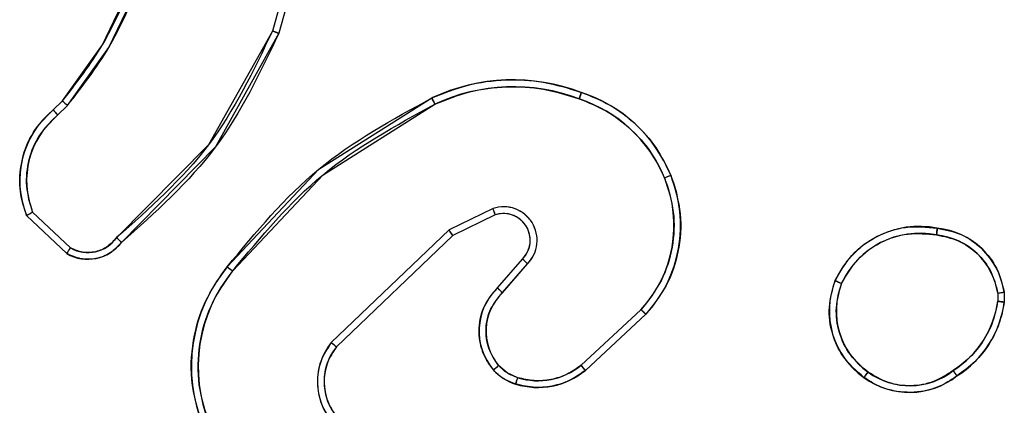
# Model space of a CAD drawing. Units: millimetres. Extents: x 2718 to 4355, y 2179 to 3187.
# Drawn here: x 3569 to 3572, y 2537 to 2539 of the extents above; entities that cross this region are included whole.
import ezdxf

# ---------------------------------------------------------------- set-up
doc = ezdxf.new("R2010")
doc.units = ezdxf.units.MM
doc.header["$LTSCALE"] = 100
doc.layers.add('VP-EQ', color=7, linetype='Continuous', true_color=0x8a3492)
doc.layers.add('VP-HIC', color=6, linetype='Continuous')

# ---------------------------------------------------------------- blocks, each defined once
blk = doc.blocks.new('wd1415')
at = {"color": 7, "linetype": 'Continuous', "lineweight": 25}
for p, q in [((3569.6054, 2538.9172), (3569.5061, 2538.5641)), ((3569.6248, 2538.913), (3569.525, 2538.5579)), ((3568.8607, 2538.332), (3568.8875, 2538.3583)), ((3568.8734, 2538.3164), (3568.9028, 2538.3452)), ((3568.9005, 2537.9085), (3568.7823, 2538.0211)), ((3568.9112, 2537.9252), (3568.7999, 2538.0309)), ((3570.156, 2538.0417), (3570.0261, 2537.9782)), ((3570.1619, 2538.0229), (3570.0374, 2537.9621)), ((3570.0261, 2537.9782), (3569.6795, 2537.6465)), ((3570.0374, 2537.9621), (3569.6947, 2537.6341)), ((3570.1687, 2537.8075), (3570.2425, 2537.8925)), ((3570.1836, 2537.7935), (3570.2575, 2537.8786)), ((3571.642, 2537.792), (3571.6422, 2537.7681)), ((3571.661, 2537.7953), (3571.6613, 2537.7658)), ((3570.5914, 2537.7431), (3570.4154, 2537.5797)), ((3570.6057, 2537.7298), (3570.4276, 2537.5645))]:
    blk.add_line(p, q, dxfattribs=at)
for points, knots in [([(3568.8875, 2538.3583), (3568.9294, 2538.412), (3569.0139, 2538.5206), (3569.0681, 2538.6471), (3569.0954, 2538.7111)], [0, 0, 0, 0, 0.494706, 1, 1, 1, 1]), ([(3568.9028, 2538.3452), (3568.9458, 2538.4005), (3569.0318, 2538.5111), (3569.0868, 2538.64), (3569.1144, 2538.7044)], [0, 0, 0, 0, 0.500008, 1, 1, 1, 1]), ([(3569.5061, 2538.5641), (3569.4501, 2538.4473), (3569.338, 2538.2136), (3569.1442, 2538.0416), (3569.0472, 2537.9556)], [0, 0, 0, 0, 0.499999, 1, 1, 1, 1]), ([(3569.525, 2538.5579), (3569.4694, 2538.4411), (3569.3568, 2538.2044), (3569.1609, 2538.03), (3569.0617, 2537.9417)], [0, 0, 0, 0, 0.4932602, 1, 1, 1, 1]), ([(3569.525, 2538.5579), (3569.5248, 2538.5579), (3569.5244, 2538.558), (3569.5215, 2538.5589), (3569.5181, 2538.5601), (3569.5146, 2538.5613), (3569.5106, 2538.5626), (3569.5076, 2538.5636), (3569.5061, 2538.5641)], [0, 0, 0, 0, 0.200668, 0.433796, 0.563182, 0.700165, 0.84603, 1, 1, 1, 1]), ([(3569.9755, 2538.3672), (3570.0096, 2538.3809), (3570.0797, 2538.4092), (3570.1916, 2538.4235), (3570.3064, 2538.4181), (3570.3785, 2538.3954), (3570.4158, 2538.3836)], [0, 0, 0, 0, 0.243436, 0.50003, 0.742039, 1, 1, 1, 1]), ([(3569.9842, 2538.3489), (3570.0181, 2538.3624), (3570.0859, 2538.3894), (3570.1952, 2538.4026), (3570.305, 2538.3975), (3570.3747, 2538.3755), (3570.4095, 2538.3646)], [0, 0, 0, 0, 0.249963, 0.500014, 0.750068, 1, 1, 1, 1]), ([(3569.373, 2537.8698), (3569.4575, 2537.9721), (3569.6264, 2538.1765), (3569.8592, 2538.3036), (3569.9755, 2538.3672)], [0, 0, 0, 0, 0.500143, 1, 1, 1, 1]), ([(3569.9755, 2538.3672), (3569.9756, 2538.3669), (3569.9759, 2538.3663), (3569.978, 2538.3621), (3569.9808, 2538.3561), (3569.9831, 2538.3513), (3569.9842, 2538.3489)], [0, 0, 0, 0, 0.249954, 0.500098, 0.749951, 1, 1, 1, 1]), ([(3570.4158, 2538.3836), (3570.4157, 2538.3834), (3570.4157, 2538.3829), (3570.4147, 2538.3799), (3570.4135, 2538.3764), (3570.4124, 2538.3729), (3570.411, 2538.3689), (3570.41, 2538.3661), (3570.4095, 2538.3646)], [0, 0, 0, 0, 0.209336, 0.444861, 0.573023, 0.70849, 0.850411, 1, 1, 1, 1]), ([(3570.4095, 2538.3646), (3570.4369, 2538.3537), (3570.4918, 2538.3318), (3570.5623, 2538.2774), (3570.622, 2538.2113), (3570.648, 2538.1582), (3570.661, 2538.1317)], [0, 0, 0, 0, 0.24993, 0.500054, 0.750108, 1, 1, 1, 1]), ([(3570.4158, 2538.3836), (3570.4445, 2538.3723), (3570.5021, 2538.3495), (3570.5763, 2538.2927), (3570.6385, 2538.2231), (3570.6656, 2538.1674), (3570.6791, 2538.1395)], [0, 0, 0, 0, 0.250021, 0.499982, 0.750039, 1, 1, 1, 1]), ([(3568.8875, 2538.3583), (3568.8878, 2538.3581), (3568.8884, 2538.3575), (3568.8924, 2538.3541), (3568.8975, 2538.3497), (3568.901, 2538.3467), (3568.9028, 2538.3452)], [0, 0, 0, 0, 0.2799051, 0.5590047, 0.7793552, 1, 1, 1, 1]), ([(3569.389, 2537.8574), (3569.4725, 2537.9583), (3569.6395, 2538.1601), (3569.8693, 2538.286), (3569.9842, 2538.3489)], [0, 0, 0, 0, 0.5, 1, 1, 1, 1]), ([(3568.7823, 2538.0211), (3568.7754, 2538.0418), (3568.7649, 2538.0734), (3568.7603, 2538.1331), (3568.7689, 2538.2), (3568.8028, 2538.2758), (3568.8422, 2538.314), (3568.8607, 2538.332)], [0, 0, 0, 0, 0.190199, 0.290677, 0.522272, 0.775165, 1, 1, 1, 1]), ([(3568.7999, 2538.0309), (3568.7925, 2538.0563), (3568.7777, 2538.1069), (3568.7864, 2538.1866), (3568.817, 2538.2607), (3568.8546, 2538.2978), (3568.8734, 2538.3164)], [0, 0, 0, 0, 0.249988, 0.499952, 0.749764, 1, 1, 1, 1]), ([(3568.8607, 2538.332), (3568.8609, 2538.3317), (3568.8613, 2538.3312), (3568.8642, 2538.3277), (3568.8684, 2538.3225), (3568.8717, 2538.3184), (3568.8734, 2538.3164)], [0, 0, 0, 0, 0.25024, 0.499514, 0.749653, 1, 1, 1, 1]), ([(3570.661, 2538.1317), (3570.6715, 2538.0985), (3570.6925, 2538.032), (3570.6872, 2537.9265), (3570.6558, 2537.8256), (3570.6129, 2537.7706), (3570.5914, 2537.7431)], [0, 0, 0, 0, 0.249971, 0.499973, 0.749898, 1, 1, 1, 1]), ([(3570.6791, 2538.1395), (3570.6909, 2538.1018), (3570.7139, 2538.0281), (3570.7049, 2537.9141), (3570.6701, 2537.8113), (3570.6268, 2537.7565), (3570.6057, 2537.7298)], [0, 0, 0, 0, 0.2683847, 0.524538, 0.7684115, 1, 1, 1, 1]), ([(3570.6791, 2538.1395), (3570.6788, 2538.1394), (3570.6783, 2538.139), (3570.6742, 2538.1372), (3570.6682, 2538.1347), (3570.6634, 2538.1327), (3570.661, 2538.1317)], [0, 0, 0, 0, 0.24996, 0.499629, 0.749346, 1, 1, 1, 1]), ([(3570.2575, 2537.8786), (3570.2644, 2537.8873), (3570.2781, 2537.9045), (3570.2868, 2537.937), (3570.2848, 2537.9701), (3570.2721, 2538.0009), (3570.2501, 2538.026), (3570.2211, 2538.0422), (3570.1882, 2538.0488), (3570.1667, 2538.044), (3570.156, 2538.0417)], [0, 0, 0, 0, 0.125114, 0.250172, 0.374952, 0.500017, 0.624887, 0.749994, 0.874972, 1, 1, 1, 1]), ([(3568.7823, 2538.0211), (3568.7825, 2538.0212), (3568.783, 2538.0215), (3568.7858, 2538.023), (3568.7891, 2538.0249), (3568.7923, 2538.0267), (3568.7959, 2538.0287), (3568.7985, 2538.0302), (3568.7999, 2538.0309)], [0, 0, 0, 0, 0.213491, 0.450609, 0.578691, 0.712906, 0.85359, 1, 1, 1, 1]), ([(3570.1619, 2538.0229), (3570.1619, 2538.0232), (3570.1618, 2538.0238), (3570.1604, 2538.0281), (3570.1584, 2538.0343), (3570.1568, 2538.0392), (3570.156, 2538.0417)], [0, 0, 0, 0, 0.250075, 0.500036, 0.749464, 1, 1, 1, 1]), ([(3570.2425, 2537.8925), (3570.2479, 2537.8991), (3570.259, 2537.9127), (3570.2657, 2537.937), (3570.2652, 2537.9613), (3570.2573, 2537.9862), (3570.2419, 2538.0057), (3570.2244, 2538.0176), (3570.2064, 2538.0251), (3570.1848, 2538.0284), (3570.169, 2538.0246), (3570.1619, 2538.0229)], [0, 0, 0, 0, 0.121975, 0.248403, 0.350824, 0.467225, 0.617074, 0.696767, 0.769019, 0.89599, 1, 1, 1, 1]), ([(3571.1632, 2537.829), (3571.1781, 2537.855), (3571.2085, 2537.9081), (3571.2832, 2537.9621), (3571.3716, 2537.9926), (3571.4325, 2537.9868), (3571.4638, 2537.9838)], [0, 0, 0, 0, 0.245301, 0.50005, 0.742733, 1, 1, 1, 1]), ([(3570.0374, 2537.9621), (3570.0373, 2537.9623), (3570.0371, 2537.9627), (3570.0354, 2537.965), (3570.0334, 2537.9679), (3570.0314, 2537.9708), (3570.0289, 2537.9743), (3570.027, 2537.9769), (3570.0261, 2537.9782)], [0, 0, 0, 0, 0.1943102, 0.425232, 0.5546856, 0.6938388, 0.8424723, 1, 1, 1, 1]), ([(3571.1822, 2537.8209), (3571.1965, 2537.8453), (3571.2251, 2537.8943), (3571.295, 2537.9447), (3571.3768, 2537.9722), (3571.4333, 2537.9666), (3571.4615, 2537.9637)], [0, 0, 0, 0, 0.249924, 0.499884, 0.74974, 1, 1, 1, 1]), ([(3571.4638, 2537.9838), (3571.4638, 2537.9836), (3571.4639, 2537.983), (3571.4636, 2537.9797), (3571.4631, 2537.9758), (3571.4627, 2537.9723), (3571.4621, 2537.9682), (3571.4617, 2537.9652), (3571.4615, 2537.9637)], [0, 0, 0, 0, 0.219255, 0.458103, 0.586046, 0.718598, 0.856713, 1, 1, 1, 1]), ([(3571.4615, 2537.9637), (3571.4835, 2537.9593), (3571.5275, 2537.9504), (3571.5834, 2537.9112), (3571.6256, 2537.8574), (3571.6365, 2537.8138), (3571.642, 2537.792)], [0, 0, 0, 0, 0.249918, 0.499918, 0.749755, 1, 1, 1, 1]), ([(3571.4638, 2537.9838), (3571.4879, 2537.9789), (3571.5361, 2537.9692), (3571.5969, 2537.9261), (3571.643, 2537.8672), (3571.6549, 2537.8195), (3571.661, 2537.7953)], [0, 0, 0, 0, 0.2500395, 0.4999863, 0.7466819, 1, 1, 1, 1]), ([(3569.0617, 2537.9417), (3569.0512, 2537.9304), (3569.0304, 2537.908), (3568.9869, 2537.8918), (3568.9412, 2537.8903), (3568.914, 2537.9025), (3568.9005, 2537.9085)], [0, 0, 0, 0, 0.2549509, 0.5066011, 0.7550114, 1, 1, 1, 1]), ([(3569.0472, 2537.9556), (3569.0387, 2537.946), (3569.0217, 2537.9269), (3568.9856, 2537.9121), (3568.9465, 2537.9099), (3568.923, 2537.9201), (3568.9112, 2537.9252)], [0, 0, 0, 0, 0.249937, 0.499873, 0.749661, 1, 1, 1, 1]), ([(3569.0617, 2537.9417), (3569.0615, 2537.9419), (3569.0611, 2537.9423), (3569.0586, 2537.9447), (3569.0558, 2537.9474), (3569.0532, 2537.9498), (3569.0503, 2537.9526), (3569.0483, 2537.9546), (3569.0472, 2537.9556)], [0, 0, 0, 0, 0.228264, 0.47002, 0.596838, 0.727856, 0.861871, 1, 1, 1, 1]), ([(3568.9005, 2537.9085), (3568.9007, 2537.9087), (3568.901, 2537.9091), (3568.9027, 2537.9118), (3568.9047, 2537.915), (3568.9066, 2537.918), (3568.9088, 2537.9215), (3568.9104, 2537.924), (3568.9112, 2537.9252)], [0, 0, 0, 0, 0.215588, 0.453548, 0.581048, 0.71493, 0.854403, 1, 1, 1, 1]), ([(3569.302, 2537.3989), (3569.2878, 2537.4448), (3569.2607, 2537.5327), (3569.2713, 2537.6654), (3569.3084, 2537.7796), (3569.3523, 2537.8409), (3569.373, 2537.8698)], [0, 0, 0, 0, 0.286586, 0.548782, 0.786599, 1, 1, 1, 1]), ([(3569.389, 2537.8574), (3569.3878, 2537.8583), (3569.3853, 2537.8602), (3569.3819, 2537.8628), (3569.379, 2537.8651), (3569.3761, 2537.8675), (3569.3735, 2537.8694), (3569.3732, 2537.8697), (3569.373, 2537.8698)], [0, 0, 0, 0, 0.15004, 0.292853, 0.428861, 0.557334, 0.792768, 1, 1, 1, 1]), ([(3570.2425, 2537.8925), (3570.2426, 2537.8924), (3570.2428, 2537.8922), (3570.2445, 2537.8907), (3570.247, 2537.8883), (3570.2499, 2537.8857), (3570.2534, 2537.8824), (3570.2561, 2537.8799), (3570.2575, 2537.8786)], [0, 0, 0, 0, 0.155947, 0.374413, 0.507408, 0.655383, 0.820059, 1, 1, 1, 1]), ([(3569.3205, 2537.4064), (3569.3084, 2537.4445), (3569.2841, 2537.5209), (3569.2878, 2537.642), (3569.3201, 2537.7589), (3569.366, 2537.8245), (3569.389, 2537.8574)], [0, 0, 0, 0, 0.250011, 0.499975, 0.749903, 1, 1, 1, 1]), ([(3571.2478, 2537.5435), (3571.2253, 2537.5632), (3571.1847, 2537.5988), (3571.1516, 2537.6734), (3571.1405, 2537.7516), (3571.1557, 2537.8033), (3571.1632, 2537.829)], [0, 0, 0, 0, 0.27768, 0.499892, 0.750872, 1, 1, 1, 1]), ([(3571.1632, 2537.829), (3571.1635, 2537.8289), (3571.1639, 2537.8287), (3571.167, 2537.8273), (3571.1707, 2537.8258), (3571.1741, 2537.8243), (3571.178, 2537.8226), (3571.1808, 2537.8215), (3571.1822, 2537.8209)], [0, 0, 0, 0, 0.217021, 0.4553, 0.583383, 0.716758, 0.855909, 1, 1, 1, 1]), ([(3571.2601, 2537.5594), (3571.2414, 2537.5754), (3571.204, 2537.6076), (3571.1722, 2537.6755), (3571.1619, 2537.7498), (3571.1754, 2537.7972), (3571.1822, 2537.8209)], [0, 0, 0, 0, 0.2502074, 0.500043, 0.7500467, 1, 1, 1, 1]), ([(3570.1566, 2537.566), (3570.1489, 2537.5763), (3570.1343, 2537.596), (3570.1178, 2537.6376), (3570.1113, 2537.692), (3570.1263, 2537.7567), (3570.1548, 2537.7908), (3570.1687, 2537.8075)], [0, 0, 0, 0, 0.145277, 0.276051, 0.50213, 0.756365, 1, 1, 1, 1]), ([(3570.172, 2537.5787), (3570.1611, 2537.5952), (3570.1392, 2537.6283), (3570.1319, 2537.6885), (3570.1453, 2537.7477), (3570.1708, 2537.7782), (3570.1836, 2537.7935)], [0, 0, 0, 0, 0.249851, 0.499825, 0.749556, 1, 1, 1, 1]), ([(3570.1687, 2537.8075), (3570.1689, 2537.8074), (3570.1692, 2537.8071), (3570.1715, 2537.8049), (3570.1743, 2537.8022), (3570.177, 2537.7997), (3570.1801, 2537.7967), (3570.1824, 2537.7946), (3570.1836, 2537.7935)], [0, 0, 0, 0, 0.206096, 0.440956, 0.56966, 0.705977, 0.849371, 1, 1, 1, 1]), ([(3571.642, 2537.792), (3571.6445, 2537.7924), (3571.6495, 2537.7932), (3571.6558, 2537.7942), (3571.6602, 2537.795), (3571.6607, 2537.7952), (3571.661, 2537.7953)], [0, 0, 0, 0, 0.2498346, 0.5000726, 0.7497486, 1, 1, 1, 1]), ([(3571.6422, 2537.7681), (3571.638, 2537.7476), (3571.6298, 2537.7066), (3571.6006, 2537.6506), (3571.5619, 2537.6008), (3571.528, 2537.5763), (3571.5111, 2537.564)], [0, 0, 0, 0, 0.249949, 0.49997, 0.750065, 1, 1, 1, 1]), ([(3571.6613, 2537.7658), (3571.657, 2537.7442), (3571.6485, 2537.7008), (3571.6181, 2537.641), (3571.5766, 2537.5877), (3571.5402, 2537.5613), (3571.522, 2537.548)], [0, 0, 0, 0, 0.246992, 0.495955, 0.746914, 1, 1, 1, 1]), ([(3571.6613, 2537.7658), (3571.6609, 2537.7658), (3571.6602, 2537.7658), (3571.6551, 2537.7664), (3571.6488, 2537.7672), (3571.6444, 2537.7678), (3571.6422, 2537.7681)], [0, 0, 0, 0, 0.279666, 0.558892, 0.779068, 1, 1, 1, 1]), ([(3570.6057, 2537.7298), (3570.6054, 2537.73), (3570.605, 2537.7305), (3570.6018, 2537.7335), (3570.5971, 2537.7378), (3570.5933, 2537.7413), (3570.5914, 2537.7431)], [0, 0, 0, 0, 0.250211, 0.499917, 0.749144, 1, 1, 1, 1]), ([(3569.6795, 2537.6465), (3569.6677, 2537.6286), (3569.6441, 2537.5927), (3569.635, 2537.5279), (3569.6465, 2537.4636), (3569.671, 2537.4285), (3569.6833, 2537.4109)], [0, 0, 0, 0, 0.2502823, 0.5000135, 0.7500131, 1, 1, 1, 1]), ([(3569.6947, 2537.6341), (3569.6944, 2537.6343), (3569.6939, 2537.6347), (3569.6905, 2537.6375), (3569.6854, 2537.6416), (3569.6814, 2537.6449), (3569.6795, 2537.6465)], [0, 0, 0, 0, 0.250386, 0.500037, 0.750165, 1, 1, 1, 1]), ([(3569.6947, 2537.6341), (3569.6844, 2537.6186), (3569.6638, 2537.5874), (3569.6553, 2537.5326), (3569.6622, 2537.4898), (3569.6763, 2537.4537), (3569.6894, 2537.4363), (3569.698, 2537.4247)], [0, 0, 0, 0, 0.244186, 0.489906, 0.713024, 0.810997, 1, 1, 1, 1]), ([(3570.4154, 2537.5797), (3570.4019, 2537.5701), (3570.3748, 2537.5509), (3570.3269, 2537.5359), (3570.277, 2537.5316), (3570.2446, 2537.5391), (3570.2285, 2537.5429)], [0, 0, 0, 0, 0.250065, 0.499948, 0.74989, 1, 1, 1, 1]), ([(3570.4276, 2537.5645), (3570.4274, 2537.5648), (3570.4271, 2537.5653), (3570.4243, 2537.5688), (3570.4203, 2537.5737), (3570.417, 2537.5777), (3570.4154, 2537.5797)], [0, 0, 0, 0, 0.25009, 0.499812, 0.74928, 1, 1, 1, 1]), ([(3570.1566, 2537.566), (3570.1569, 2537.5662), (3570.1574, 2537.5665), (3570.161, 2537.5693), (3570.1661, 2537.5736), (3570.1701, 2537.577), (3570.172, 2537.5787)], [0, 0, 0, 0, 0.249989, 0.4999, 0.74938, 1, 1, 1, 1]), ([(3570.2224, 2537.5241), (3570.21, 2537.5287), (3570.1961, 2537.5339), (3570.1816, 2537.5436), (3570.1709, 2537.5513), (3570.1628, 2537.5596), (3570.1566, 2537.566)], [0, 0, 0, 0, 0.499485, 0.56014, 0.663835, 1, 1, 1, 1]), ([(3570.2285, 2537.5429), (3570.2178, 2537.5469), (3570.1965, 2537.5548), (3570.1802, 2537.5707), (3570.172, 2537.5787)], [0, 0, 0, 0, 0.500099, 1, 1, 1, 1]), ([(3570.4276, 2537.5645), (3570.4142, 2537.5549), (3570.3866, 2537.5349), (3570.3362, 2537.5177), (3570.2796, 2537.5111), (3570.2418, 2537.5197), (3570.2224, 2537.5241)], [0, 0, 0, 0, 0.226397, 0.468536, 0.72639, 1, 1, 1, 1]), ([(3571.2478, 2537.5435), (3571.2481, 2537.5437), (3571.2486, 2537.5441), (3571.2515, 2537.5476), (3571.2555, 2537.553), (3571.2586, 2537.5572), (3571.2601, 2537.5594)], [0, 0, 0, 0, 0.250312, 0.499812, 0.749685, 1, 1, 1, 1]), ([(3571.5111, 2537.564), (3571.4921, 2537.5518), (3571.4541, 2537.5273), (3571.3864, 2537.516), (3571.3183, 2537.5246), (3571.2795, 2537.5478), (3571.2601, 2537.5594)], [0, 0, 0, 0, 0.249939, 0.49995, 0.749756, 1, 1, 1, 1]), ([(3571.522, 2537.548), (3571.5219, 2537.5482), (3571.5217, 2537.5487), (3571.5199, 2537.5513), (3571.5179, 2537.5543), (3571.5159, 2537.5572), (3571.5136, 2537.5604), (3571.5119, 2537.5628), (3571.5111, 2537.564)], [0, 0, 0, 0, 0.217926, 0.45679, 0.58428, 0.717958, 0.856393, 1, 1, 1, 1]), ([(3570.2224, 2537.5241), (3570.2225, 2537.5244), (3570.2228, 2537.5249), (3570.2243, 2537.5292), (3570.2262, 2537.5355), (3570.2277, 2537.5404), (3570.2285, 2537.5429)], [0, 0, 0, 0, 0.2500283, 0.5001575, 0.7497071, 1, 1, 1, 1]), ([(3571.522, 2537.548), (3571.5079, 2537.5384), (3571.4757, 2537.5164), (3571.4113, 2537.4976), (3571.346, 2537.4996), (3571.289, 2537.5171), (3571.2619, 2537.5345), (3571.2478, 2537.5435)], [0, 0, 0, 0, 0.172925, 0.397051, 0.672281, 0.829676, 1, 1, 1, 1])]:
    blk.add_open_spline(points, degree=3, knots=knots, dxfattribs=at)
blk = doc.blocks.new('14152d')
at = {"layer": 'VP-EQ', "color": 3}
blk.add_blockref('wd1415', (0, 0), dxfattribs=at)
blk = doc.blocks.new('wd14153')
at = {"color": 7, "linetype": 'Continuous', "lineweight": 25}
for p, q in [((4845.1706, 3002.9927), (4845.0714, 3002.6396)), ((4845.1901, 3002.9885), (4845.0902, 3002.6333)), ((4844.426, 3002.4075), (4844.4528, 3002.4338)), ((4844.4387, 3002.3919), (4844.468, 3002.4207)), ((4845.7212, 3002.1171), (4845.5914, 3002.0537)), ((4844.4658, 3001.984), (4844.3476, 3002.0966)), ((4844.4765, 3002.0007), (4844.3651, 3002.1064)), ((4845.7272, 3002.0984), (4845.6026, 3002.0376)), ((4845.5914, 3002.0537), (4845.2447, 3001.722)), ((4845.6026, 3002.0376), (4845.26, 3001.7096)), ((4845.734, 3001.883), (4845.8077, 3001.968)), ((4845.7488, 3001.8689), (4845.8228, 3001.9541)), ((4847.2072, 3001.8675), (4847.2074, 3001.8436)), ((4847.2263, 3001.8708), (4847.2265, 3001.8413)), ((4846.1567, 3001.8186), (4845.9807, 3001.6552)), ((4846.1709, 3001.8053), (4845.9929, 3001.64))]:
    blk.add_line(p, q, dxfattribs=at)
at = {"color": 7, "linetype": 'Continuous', "lineweight": 25, "flags": 128}
for points in [[(4844.4528, 3002.4338), (4844.5708, 3002.5993), (4844.6607, 3002.7866)], [(4844.468, 3002.4207), (4844.5893, 3002.5912), (4844.6796, 3002.7799)], [(4845.0714, 3002.6396), (4844.8829, 3002.3045), (4844.6125, 3002.031)], [(4845.0902, 3002.6333), (4844.9033, 3002.2982), (4844.6269, 3002.0172)], [(4844.9383, 3001.9453), (4845.2077, 3002.2327), (4845.5407, 3002.4427)], [(4844.9543, 3001.9329), (4845.2205, 3002.2166), (4845.5495, 3002.4244)], [(4845.7937, 3001.6184), (4845.763, 3001.6323), (4845.7373, 3001.6542)]]:
    blk.add_lwpolyline(points, dxfattribs=at)
at = {"color": 7, "linetype": 'Continuous', "lineweight": 25}
for centre, radius, start, end in [((4845.4745, 3003.8141), 1.2417, 251.0574, 251.9743), ((4845.7802, 3001.933), 0.5631, 69.11, 115.1711), ((4845.7808, 3001.9266), 0.5489, 69.3083, 114.9218), ((4845.7074, 3002.539), 0.285, 339.6953, 343.7254), ((4845.8488, 3002.0524), 0.4277, 22.3526, 71.9897), ((4845.1788, 3003.2639), 1.1028, 228.8281, 229.872), ((4844.892, 3002.1218), 0.7238, 24.7111, 26.3147), ((4845.8455, 3002.0481), 0.4127, 22.6679, 71.7464), ((4844.597, 3002.199), 0.2696, 129.3777, 202.3227), ((4845.3482, 3003.145), 1.1809, 218.6485, 219.6242), ((4844.5978, 3002.1987), 0.2503, 129.4727, 201.6342), ((4845.8859, 3002.0676), 0.3679, 317.3898, 22.2905), ((4845.8863, 3002.0678), 0.3872, 317.3225, 22.353), ((4846.1323, 3002.4486), 0.2591, 291.2731, 295.6265), ((4845.7519, 3002.0231), 0.0989, 315.7706, 108.0841), ((4845.3771, 3001.9966), 0.3646, 16.2095, 19.3007), ((4843.5645, 3003.5196), 1.6242, 298.8252, 299.533), ((4845.7516, 3002.0234), 0.0789, 315.3534, 108.0361), ((4844.8518, 3001.5224), 0.9106, 34.458, 35.694), ((4846.9765, 3001.7922), 0.2722, 78.8609, 155.6392), ((4846.8572, 3002.069), 0.1721, 350.056, 356.7879), ((4847.0059, 3001.8376), 0.2229, 8.5558, 84.0296), ((4844.5277, 3002.0911), 0.1039, 240.4712, 324.6693), ((4839.5098, 2996.6862), 7.3895, 46.17284, 46.32796), ((4846.9775, 3001.7912), 0.2529, 78.7609, 155.4324), ((4847.0061, 3001.8369), 0.2034, 8.6589, 84.1812), ((4844.5278, 3002.091), 0.1236, 239.9141, 323.3572), ((4843.8104, 3002.4152), 0.7845, 326.6602, 328.1073), ((4844.1231, 3000.1243), 2.4975, 47.1132, 47.5824), ((4845.2975, 3001.6503), 0.4648, 140.6016, 202.2305), ((4845.2985, 3001.6498), 0.4457, 140.5785, 202.1427), ((4845.5441, 3002.7036), 0.9705, 231.3765, 232.5732), ((4846.9511, 3001.8152), 0.2399, 158.1326, 234.8792), ((4847.7804, 3004.3241), 2.6384, 246.5025, 246.9513), ((4845.857, 3001.7558), 0.177, 134.0317, 220.2178), ((4854.1503, 3010.7243), 12.2066, 226.41048, 226.50653), ((4846.9524, 3001.815), 0.2204, 158.3549, 234.8224), ((4845.858, 3001.7554), 0.1575, 133.8786, 219.9892), ((4847.1785, 3002.0902), 0.2245, 277.3558, 282.2949), ((4844.5638, 3000.0909), 2.3499, 46.8496, 47.3243), ((4846.9213, 3001.8832), 0.2888, 302.4585, 352.1154), ((4846.9239, 3001.8814), 0.3053, 302.3368, 352.4419), ((4847.2678, 3002.2645), 0.4252, 261.8395, 264.4342), ((4845.387, 3001.6065), 0.1833, 140.9426, 220.9455), ((4845.3862, 3001.6069), 0.1628, 140.852, 220.935), ((4845.9382, 3002.5603), 1.0879, 230.4011, 231.4353), ((4845.5563, 3001.8586), 0.2731, 307.3157, 311.516), ((4845.8531, 3001.81), 0.2006, 252.7915, 309.4888), ((4845.5037, 3001.2589), 0.6201, 37.9276, 39.7267), ((4845.827, 3001.7341), 0.1401, 221.3714, 253.6718), ((4845.8528, 3001.81), 0.2203, 252.7928, 309.4905), ((4845.6102, 3001.6677), 0.19, 339.0127, 344.9702), ((4846.7224, 3001.7019), 0.1229, 317.5919, 326.9556), ((4846.9472, 3001.8019), 0.2268, 233.7609, 308.13), ((4846.9478, 3001.8022), 0.2074, 233.8066, 308.3077), ((4846.8411, 3001.4675), 0.2914, 32.3634, 36.1641)]:
    blk.add_arc(centre, radius, start, end, dxfattribs=at)

msp = doc.modelspace()

# ---------------------------------------------------------------- block references
at = {"layer": 'VP-EQ', "color": 0}
msp.add_blockref('14152d', (0, 0), dxfattribs=at)
at = {"layer": 'VP-HIC', "color": 3}
msp.add_blockref('wd14153', (-1275.5653, -464.0755), dxfattribs=at)

doc.saveas('drawing.dxf')
